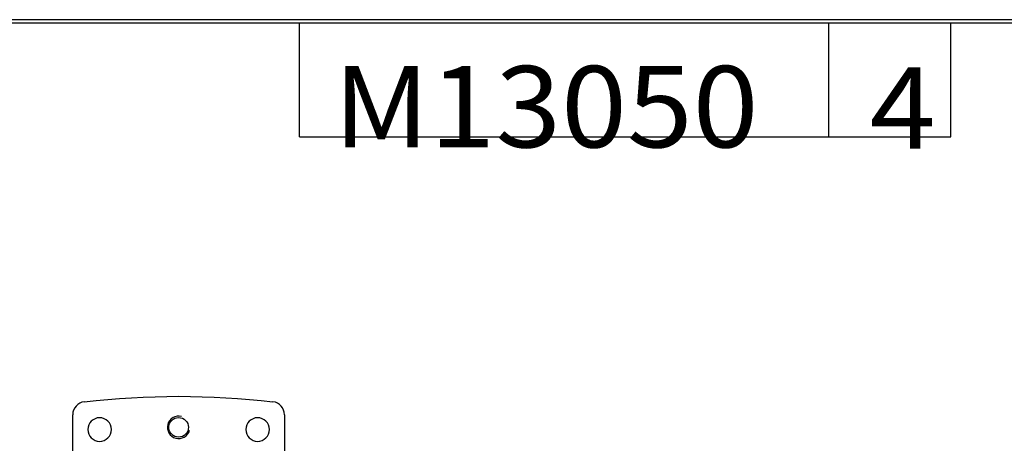
# Model space of a CAD drawing. Units: inches. Extents: x 0.3 to 34.1, y 0.3 to 10.7.
# Drawn here: x 23 to 26, y 9.4 to 10.7 of the extents above; entities that cross this region are included whole.
import ezdxf

# ---------------------------------------------------------------- set-up
doc = ezdxf.new("R2010")
doc.units = ezdxf.units.IN
doc.header["$MEASUREMENT"] = 0
doc.layers.add('1', color=7, linetype='CONTINUOUS', true_color=0xffffff)
doc.layers.add('TOP', color=7, linetype='CONTINUOUS', true_color=0xffffff)
doc.styles.add('DEFAULT', font='simplex.shx')

msp = doc.modelspace()

# ---------------------------------------------------------------- linework, layer by layer
at = {"layer": '1', "color": 3, "linetype": 'Continuous'}
for p, q in [((34.0643, 10.6875), (17.6893, 10.6875)), ((34.0643, 10.6875), (17.6893, 10.6875)), ((34.0643, 10.6875), (17.6893, 10.6875)), ((17.6993, 10.6775), (34.0543, 10.6775)), ((17.6993, 10.6775), (34.0543, 10.6775)), ((17.6993, 10.6775), (34.0543, 10.6775)), ((23.8243, 10.3275), (23.8243, 10.6775)), ((23.8243, 10.3275), (23.8243, 10.6775)), ((23.8243, 10.3275), (23.8243, 10.6775)), ((25.4493, 10.3275), (25.4493, 10.6775)), ((25.4493, 10.3275), (25.4493, 10.6775)), ((25.4493, 10.3275), (25.4493, 10.6775)), ((25.8243, 10.3275), (25.8243, 10.6775)), ((25.8243, 10.3275), (25.8243, 10.6775)), ((25.8243, 10.3275), (25.8243, 10.6775)), ((23.8243, 10.3275), (25.8243, 10.3275)), ((23.8243, 10.3275), (25.8243, 10.3275)), ((23.8243, 10.3275), (25.8243, 10.3275))]:
    msp.add_line(p, q, dxfattribs=at)
at = {"layer": '1', "color": 155, "linetype": 'Continuous'}
for p, q in [((23.1282, 9.3609), (23.1282, 9.4743)), ((23.7782, 9.4743), (23.7782, 9.3609))]:
    msp.add_line(p, q, dxfattribs=at)
at = {"layer": '1', "color": 155, "linetype": 'Continuous', "extrusion": (2.15275e-32, -6.27644e-17, -1)}
for centre in [(-23.2106, 9.4288), (-23.6957, 9.4288)]:
    msp.add_circle(centre, 0.0362, dxfattribs=at)
at = {"layer": '1', "color": 155, "linetype": 'Continuous'}
msp.add_circle((23.4532, 9.4356), 0.0302, dxfattribs=at)
at = {"layer": '1', "color": 155, "linetype": 'Continuous', "extrusion": (0, 0, -1)}
msp.add_arc((-23.4532, 7.0308), 2.5, 83.3471, 96.6529, dxfattribs=at)
at = {"layer": '1', "color": 155, "linetype": 'Continuous'}
for centre, radius, start, end in [((23.1682, 9.4743), 0.04, 96.6529, 180), ((23.7382, 9.4743), 0.04, 360, 83.3471), ((23.4532, 9.4356), 0.0345, 75, 345)]:
    msp.add_arc(centre, radius, start, end, dxfattribs=at)

# ---------------------------------------------------------------- texts
at = {"layer": 'TOP', "color": 35, "linetype": 'Continuous', "char_height": 0.25, "attachment_point": 7, "line_spacing_factor": 0.903614, "style": 'DEFAULT'}
for s, insert, width in [('\\W01.067;\\fsimplex.shx,bigfont.shx;M13050\\P', (23.928, 10.2953), 1.5), ('\\W01.067;\\fsimplex.shx,bigfont.shx;4\\P', (25.5749, 10.2915), 0.25)]:
    msp.add_mtext(s, dxfattribs=dict(at, insert=insert, width=width))

doc.saveas('drawing.dxf')
